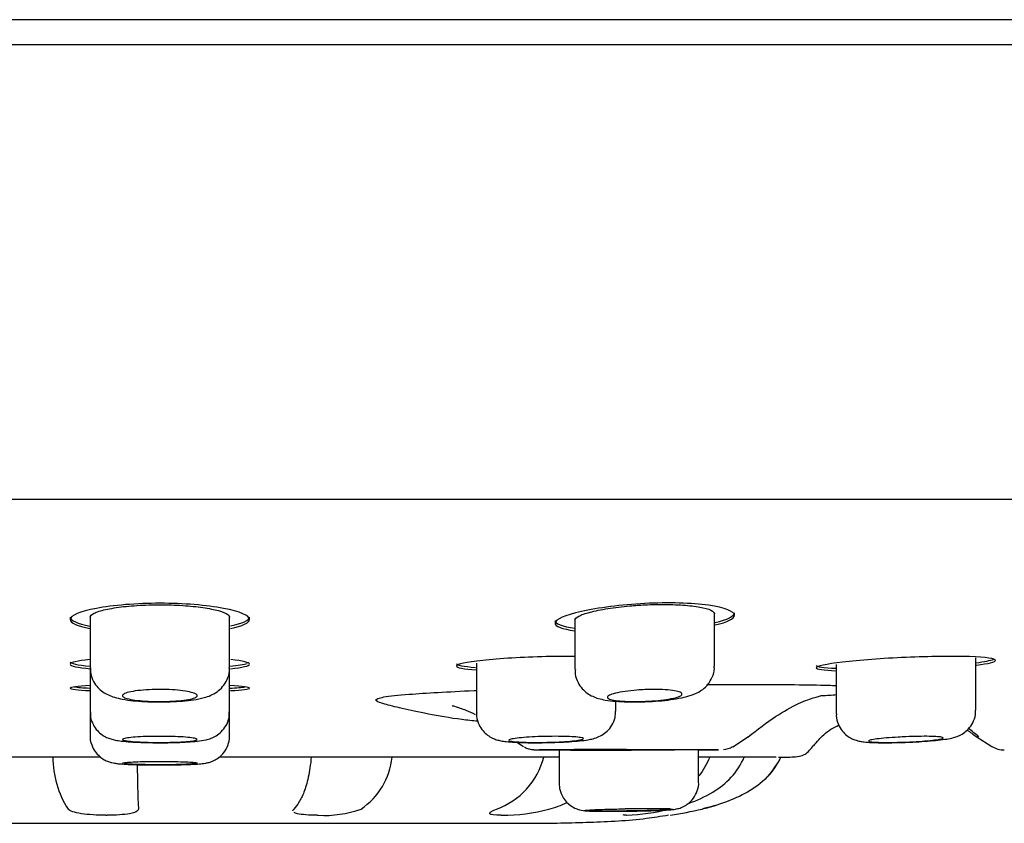
# Model space of a CAD drawing. Units: millimetres. Extents: x -18 to 338, y -18 to 374.
# Drawn here: x 285 to 305, y 270 to 286 of the extents above; entities that cross this region are included whole.
import ezdxf

# ---------------------------------------------------------------- set-up
doc = ezdxf.new("R2010")
doc.units = ezdxf.units.MM
for name, color, linetype in [('$DDT_AUDIT_GENERATED_(165)', 7, 'Continuous'), ('$DDT_AUDIT_GENERATED_(77)', 7, 'Continuous'), ('$DDT_AUDIT_GENERATED_(84)', 7, 'Continuous'), ('$DDT_AUDIT_GENERATED_(98)', 7, 'Continuous'), ('Default', 7, 'Continuous')]:
    doc.layers.add(name, color=color, linetype=linetype)

# ---------------------------------------------------------------- blocks, each defined once
blk = doc.blocks.new('SE1')
at = {"layer": '$DDT_AUDIT_GENERATED_(165)', "color": 7, "linetype": 'Continuous'}
for p, q in [((298.69, 273.277), (298.69, 274.352)), ((286.158, 274.282), (286.158, 273.241)), ((288.958, 273.241), (288.958, 274.286)), ((295.89, 274.227), (295.89, 273.205)), ((293.91, 273.334), (293.91, 272.339)), ((303.933, 272.392), (303.933, 273.443)), ((286.158, 273.241), (286.158, 272.357)), ((288.958, 272.357), (288.958, 273.241)), ((301.133, 273.307), (301.133, 272.323)), ((296.71, 272.375), (296.71, 272.57)), ((286.158, 272.357), (286.158, 271.881)), ((288.958, 271.881), (288.958, 272.357)), ((295.571, 271.599), (295.571, 270.926)), ((298.371, 270.95), (298.371, 271.598))]:
    blk.add_line(p, q, dxfattribs=at)
for centre, radius, start, end in [((296.125, 270.927), 0.554, 180.0893, 266.1606), ((297.345, 248.44), 21.976, 88.8288, 91.1712)]:
    blk.add_arc(centre, radius, start, end, dxfattribs=at)
for points, knots in [([(286.165, 273.241), (286.164, 273.199), (286.164, 273.109), (286.22, 272.967), (286.309, 272.844), (286.415, 272.754), (286.53, 272.691), (286.657, 272.645), (286.814, 272.609), (287.015, 272.581), (287.252, 272.563), (287.463, 272.556), (287.578, 272.558), (287.617, 272.558)], [0, 0, 0, 0, 0.058167, 0.144449, 0.220927, 0.293612, 0.3681, 0.45317, 0.566067, 0.696869, 0.819317, 0.947466, 1, 1, 1, 1]), ([(287.617, 272.558), (287.672, 272.559), (287.799, 272.56), (288.017, 272.573), (288.245, 272.599), (288.425, 272.634), (288.574, 272.684), (288.704, 272.754), (288.825, 272.861), (288.914, 273.003), (288.96, 273.142), (288.953, 273.218), (288.951, 273.242)], [0, 0, 0, 0, 0.077672, 0.21108, 0.348282, 0.499659, 0.597846, 0.691151, 0.777919, 0.869655, 0.965774, 1, 1, 1, 1]), ([(295.897, 273.206), (295.895, 273.173), (295.891, 273.09), (295.942, 272.951), (296.029, 272.821), (296.135, 272.728), (296.249, 272.664), (296.369, 272.622), (296.514, 272.59), (296.701, 272.568), (296.934, 272.557), (297.124, 272.555), (297.222, 272.559), (297.24, 272.56)], [0, 0, 0, 0, 0.046793, 0.141855, 0.224295, 0.300802, 0.376766, 0.459503, 0.563107, 0.707125, 0.837842, 0.974412, 1, 1, 1, 1]), ([(297.24, 272.56), (297.316, 272.562), (297.46, 272.567), (297.699, 272.588), (297.932, 272.619), (298.131, 272.66), (298.295, 272.713), (298.443, 272.794), (298.566, 272.909), (298.651, 273.051), (298.693, 273.187), (298.686, 273.259), (298.684, 273.278)], [0, 0, 0, 0, 0.101055, 0.226634, 0.354644, 0.492601, 0.614468, 0.718042, 0.797905, 0.883761, 0.973969, 1, 1, 1, 1]), ([(287.558, 272.809), (287.641, 272.809), (287.725, 272.806), (287.804, 272.802), (287.882, 272.797), (287.957, 272.79), (288.022, 272.781), (288.087, 272.773), (288.144, 272.762), (288.189, 272.75), (288.234, 272.738), (288.268, 272.725), (288.288, 272.712), (288.307, 272.698), (288.313, 272.684), (288.304, 272.671), (288.295, 272.657), (288.271, 272.644), (288.234, 272.632), (288.197, 272.619), (288.147, 272.608), (288.086, 272.599), (288.026, 272.59), (287.955, 272.582), (287.878, 272.577), (287.802, 272.571), (287.719, 272.568), (287.636, 272.566), (287.553, 272.565), (287.468, 272.566), (287.387, 272.569), (287.306, 272.572), (287.227, 272.577), (287.157, 272.583), (287.087, 272.59), (287.024, 272.599), (286.972, 272.609), (286.92, 272.619), (286.878, 272.631), (286.851, 272.643), (286.823, 272.656), (286.808, 272.67), (286.808, 272.683), (286.808, 272.697), (286.823, 272.711), (286.851, 272.724), (286.88, 272.738), (286.922, 272.75), (286.976, 272.762), (287.03, 272.773), (287.096, 272.783), (287.169, 272.79), (287.24, 272.798), (287.321, 272.803), (287.403, 272.806), (287.454, 272.808), (287.506, 272.809), (287.558, 272.809)], [0, 0, 0, 0, 0.052781, 0.052781, 0.052781, 0.105539, 0.105539, 0.105539, 0.15865, 0.15865, 0.15865, 0.212498, 0.212498, 0.212498, 0.266991, 0.266991, 0.266991, 0.32175, 0.32175, 0.32175, 0.376303, 0.376303, 0.376303, 0.430305, 0.430305, 0.430305, 0.483665, 0.483665, 0.483665, 0.536552, 0.536552, 0.536552, 0.589302, 0.589302, 0.589302, 0.64229, 0.64229, 0.64229, 0.695807, 0.695807, 0.695807, 0.749957, 0.749957, 0.749957, 0.804592, 0.804592, 0.804592, 0.859334, 0.859334, 0.859334, 0.913704, 0.913704, 0.913704, 0.967359, 0.967359, 0.967359, 1, 1, 1, 1]), ([(297.29, 272.804), (297.372, 272.808), (297.456, 272.81), (297.535, 272.809), (297.613, 272.808), (297.688, 272.804), (297.753, 272.798), (297.818, 272.793), (297.875, 272.785), (297.92, 272.776), (297.965, 272.766), (297.999, 272.755), (298.018, 272.743), (298.038, 272.73), (298.044, 272.717), (298.036, 272.703), (298.028, 272.69), (298.005, 272.676), (297.969, 272.662), (297.933, 272.649), (297.883, 272.636), (297.823, 272.624), (297.763, 272.612), (297.692, 272.602), (297.615, 272.593), (297.539, 272.585), (297.455, 272.578), (297.371, 272.573), (297.288, 272.569), (297.202, 272.566), (297.12, 272.566), (297.039, 272.565), (296.961, 272.567), (296.89, 272.571), (296.82, 272.574), (296.757, 272.58), (296.705, 272.588), (296.653, 272.595), (296.611, 272.605), (296.583, 272.616), (296.555, 272.626), (296.54, 272.639), (296.54, 272.651), (296.539, 272.664), (296.553, 272.678), (296.581, 272.692), (296.608, 272.706), (296.65, 272.72), (296.704, 272.733), (296.757, 272.746), (296.822, 272.758), (296.895, 272.768), (296.967, 272.779), (297.048, 272.788), (297.131, 272.795), (297.183, 272.799), (297.236, 272.802), (297.29, 272.804)], [0, 0, 0, 0, 0.052622, 0.052622, 0.052622, 0.105242, 0.105242, 0.105242, 0.157941, 0.157941, 0.157941, 0.211196, 0.211196, 0.211196, 0.265198, 0.265198, 0.265198, 0.319785, 0.319785, 0.319785, 0.37454, 0.37454, 0.37454, 0.429, 0.429, 0.429, 0.482867, 0.482867, 0.482867, 0.536109, 0.536109, 0.536109, 0.588937, 0.588937, 0.588937, 0.641707, 0.641707, 0.641707, 0.694787, 0.694787, 0.694787, 0.748436, 0.748436, 0.748436, 0.802708, 0.802708, 0.802708, 0.857403, 0.857403, 0.857403, 0.912107, 0.912107, 0.912107, 0.966348, 0.966348, 0.966348, 1, 1, 1, 1]), ([(286.165, 272.357), (286.164, 272.32), (286.162, 272.235), (286.214, 272.1), (286.297, 271.981), (286.393, 271.898), (286.489, 271.843), (286.581, 271.81), (286.676, 271.788), (286.793, 271.77), (286.96, 271.755), (287.173, 271.745), (287.395, 271.739), (287.529, 271.739), (287.595, 271.739)], [0, 0, 0, 0, 0.050623, 0.133721, 0.204527, 0.267563, 0.325181, 0.381892, 0.448224, 0.546888, 0.67109, 0.788703, 0.911856, 1, 1, 1, 1]), ([(287.595, 271.739), (287.619, 271.739), (287.717, 271.739), (287.905, 271.743), (288.125, 271.753), (288.321, 271.77), (288.452, 271.788), (288.579, 271.823), (288.691, 271.875), (288.8, 271.96), (288.894, 272.082), (288.952, 272.225), (288.952, 272.315), (288.951, 272.357)], [0, 0, 0, 0, 0.033562, 0.159061, 0.284992, 0.415917, 0.560406, 0.634396, 0.702585, 0.772691, 0.852771, 0.941476, 1, 1, 1, 1]), ([(293.917, 272.339), (293.915, 272.313), (293.909, 272.235), (293.955, 272.103), (294.036, 271.978), (294.132, 271.889), (294.23, 271.831), (294.322, 271.796), (294.412, 271.775), (294.521, 271.759), (294.674, 271.747), (294.881, 271.74), (295.117, 271.738), (295.27, 271.74), (295.358, 271.742)], [0, 0, 0, 0, 0.035524, 0.121712, 0.194158, 0.258105, 0.315919, 0.37084, 0.431037, 0.514957, 0.643234, 0.760577, 0.883316, 1, 1, 1, 1]), ([(295.358, 271.742), (295.36, 271.742), (295.44, 271.743), (295.611, 271.75), (295.835, 271.763), (296.036, 271.781), (296.181, 271.802), (296.302, 271.831), (296.427, 271.884), (296.543, 271.969), (296.638, 272.089), (296.701, 272.233), (296.704, 272.327), (296.704, 272.374)], [0, 0, 0, 0, 0.003291, 0.129627, 0.255348, 0.384783, 0.523329, 0.616866, 0.693968, 0.766983, 0.845126, 0.933057, 1, 1, 1, 1]), ([(302.596, 271.75), (302.648, 271.752), (302.768, 271.758), (302.974, 271.771), (303.183, 271.79), (303.352, 271.812), (303.466, 271.834), (303.58, 271.869), (303.688, 271.926), (303.793, 272.015), (303.88, 272.14), (303.931, 272.277), (303.928, 272.359), (303.926, 272.392)], [0, 0, 0, 0, 0.072691, 0.198522, 0.325775, 0.458832, 0.576934, 0.647703, 0.715457, 0.78463, 0.864501, 0.953598, 1, 1, 1, 1]), ([(301.138, 272.322), (301.136, 272.308), (301.128, 272.239), (301.168, 272.111), (301.246, 271.978), (301.341, 271.883), (301.44, 271.822), (301.532, 271.786), (301.616, 271.765), (301.71, 271.752), (301.835, 271.743), (302.02, 271.738), (302.243, 271.739), (302.449, 271.743), (302.558, 271.749), (302.596, 271.75)], [0, 0, 0, 0, 0.018694, 0.107972, 0.181834, 0.246255, 0.303727, 0.35634, 0.408059, 0.476378, 0.588821, 0.70662, 0.830578, 0.950129, 1, 1, 1, 1]), ([(286.159, 271.881), (286.158, 271.88), (286.149, 271.821), (286.182, 271.702), (286.251, 271.563), (286.341, 271.464), (286.435, 271.398), (286.522, 271.359), (286.594, 271.338), (286.658, 271.326), (286.741, 271.316), (286.865, 271.307), (287.056, 271.299), (287.274, 271.294), (287.462, 271.292), (287.556, 271.293), (287.576, 271.293)], [0, 0, 0, 0, 0.00139, 0.092473, 0.16709, 0.231446, 0.287769, 0.33692, 0.378793, 0.420909, 0.4904, 0.617903, 0.732764, 0.853617, 0.972162, 1, 1, 1, 1]), ([(287.558, 271.867), (287.642, 271.867), (287.727, 271.866), (287.806, 271.864), (287.885, 271.862), (287.96, 271.858), (288.025, 271.854), (288.091, 271.849), (288.148, 271.844), (288.193, 271.838), (288.238, 271.832), (288.271, 271.826), (288.289, 271.819), (288.308, 271.812), (288.313, 271.805), (288.303, 271.798), (288.294, 271.791), (288.27, 271.785), (288.233, 271.778), (288.196, 271.772), (288.146, 271.767), (288.086, 271.762), (288.026, 271.757), (287.955, 271.753), (287.879, 271.75), (287.803, 271.748), (287.72, 271.746), (287.637, 271.745), (287.553, 271.744), (287.467, 271.745), (287.386, 271.746), (287.304, 271.748), (287.225, 271.75), (287.155, 271.754), (287.084, 271.758), (287.02, 271.762), (286.969, 271.768), (286.917, 271.773), (286.876, 271.779), (286.848, 271.785), (286.821, 271.792), (286.807, 271.799), (286.808, 271.806), (286.809, 271.812), (286.824, 271.819), (286.853, 271.826), (286.881, 271.833), (286.924, 271.839), (286.977, 271.844), (287.03, 271.85), (287.096, 271.855), (287.168, 271.858), (287.239, 271.862), (287.32, 271.865), (287.402, 271.866), (287.453, 271.867), (287.506, 271.867), (287.558, 271.867)], [0, 0, 0, 0, 0.053473, 0.053473, 0.053473, 0.10694, 0.10694, 0.10694, 0.160493, 0.160493, 0.160493, 0.214228, 0.214228, 0.214228, 0.268128, 0.268128, 0.268128, 0.322101, 0.322101, 0.322101, 0.376029, 0.376029, 0.376029, 0.429818, 0.429818, 0.429818, 0.483435, 0.483435, 0.483435, 0.536922, 0.536922, 0.536922, 0.59037, 0.59037, 0.59037, 0.643886, 0.643886, 0.643886, 0.697549, 0.697549, 0.697549, 0.751382, 0.751382, 0.751382, 0.805333, 0.805333, 0.805333, 0.859298, 0.859298, 0.859298, 0.91316, 0.91316, 0.91316, 0.966843, 0.966843, 0.966843, 1, 1, 1, 1]), ([(287.576, 271.293), (287.644, 271.293), (287.776, 271.293), (287.991, 271.297), (288.19, 271.304), (288.351, 271.314), (288.445, 271.323), (288.546, 271.343), (288.642, 271.377), (288.749, 271.442), (288.853, 271.544), (288.929, 271.686), (288.965, 271.812), (288.956, 271.874), (288.954, 271.883)], [0, 0, 0, 0, 0.091318, 0.210977, 0.33136, 0.455592, 0.57665, 0.628712, 0.685002, 0.744204, 0.818928, 0.899979, 0.988075, 1, 1, 1, 1]), ([(295.31, 271.865), (295.393, 271.867), (295.478, 271.868), (295.557, 271.867), (295.636, 271.867), (295.711, 271.865), (295.777, 271.862), (295.842, 271.859), (295.9, 271.855), (295.944, 271.851), (295.989, 271.846), (296.022, 271.84), (296.041, 271.834), (296.059, 271.828), (296.064, 271.821), (296.055, 271.814), (296.046, 271.807), (296.022, 271.8), (295.985, 271.794), (295.949, 271.787), (295.898, 271.78), (295.838, 271.774), (295.779, 271.769), (295.708, 271.763), (295.632, 271.759), (295.556, 271.755), (295.473, 271.751), (295.389, 271.749), (295.306, 271.746), (295.22, 271.745), (295.138, 271.745), (295.056, 271.744), (294.977, 271.745), (294.907, 271.747), (294.836, 271.749), (294.772, 271.753), (294.721, 271.757), (294.669, 271.761), (294.628, 271.766), (294.6, 271.771), (294.573, 271.777), (294.559, 271.783), (294.56, 271.79), (294.56, 271.796), (294.575, 271.803), (294.604, 271.81), (294.632, 271.817), (294.675, 271.824), (294.728, 271.83), (294.781, 271.837), (294.846, 271.843), (294.918, 271.848), (294.99, 271.853), (295.07, 271.857), (295.152, 271.861), (295.204, 271.863), (295.257, 271.864), (295.31, 271.865)], [0, 0, 0, 0, 0.053435, 0.053435, 0.053435, 0.106869, 0.106869, 0.106869, 0.160323, 0.160323, 0.160323, 0.213914, 0.213914, 0.213914, 0.26769, 0.26769, 0.26769, 0.321615, 0.321615, 0.321615, 0.375589, 0.375589, 0.375589, 0.429493, 0.429493, 0.429493, 0.483245, 0.483245, 0.483245, 0.536828, 0.536828, 0.536828, 0.590297, 0.590297, 0.590297, 0.643751, 0.643751, 0.643751, 0.697295, 0.697295, 0.697295, 0.750996, 0.750996, 0.750996, 0.804862, 0.804862, 0.804862, 0.858826, 0.858826, 0.858826, 0.912778, 0.912778, 0.912778, 0.966605, 0.966605, 0.966605, 1, 1, 1, 1]), ([(302.533, 271.859), (302.617, 271.863), (302.702, 271.865), (302.781, 271.866), (302.86, 271.868), (302.935, 271.868), (303, 271.867), (303.066, 271.866), (303.123, 271.863), (303.168, 271.86), (303.212, 271.857), (303.245, 271.853), (303.264, 271.847), (303.283, 271.842), (303.288, 271.836), (303.278, 271.83), (303.269, 271.824), (303.245, 271.817), (303.209, 271.81), (303.172, 271.803), (303.122, 271.796), (303.063, 271.789), (303.003, 271.783), (302.932, 271.776), (302.856, 271.771), (302.78, 271.765), (302.697, 271.76), (302.613, 271.756), (302.53, 271.752), (302.443, 271.749), (302.362, 271.747), (302.28, 271.745), (302.2, 271.744), (302.13, 271.745), (302.059, 271.745), (301.995, 271.746), (301.944, 271.749), (301.892, 271.751), (301.851, 271.755), (301.824, 271.759), (301.796, 271.764), (301.783, 271.769), (301.783, 271.775), (301.784, 271.781), (301.799, 271.787), (301.827, 271.794), (301.855, 271.801), (301.897, 271.808), (301.95, 271.815), (302.003, 271.822), (302.069, 271.828), (302.14, 271.835), (302.212, 271.841), (302.293, 271.846), (302.375, 271.851), (302.427, 271.854), (302.48, 271.857), (302.533, 271.859)], [0, 0, 0, 0, 0.053473, 0.053473, 0.053473, 0.10695, 0.10695, 0.10695, 0.160375, 0.160375, 0.160375, 0.213852, 0.213852, 0.213852, 0.267483, 0.267483, 0.267483, 0.321298, 0.321298, 0.321298, 0.375245, 0.375245, 0.375245, 0.429213, 0.429213, 0.429213, 0.483088, 0.483088, 0.483088, 0.536801, 0.536801, 0.536801, 0.590352, 0.590352, 0.590352, 0.643809, 0.643809, 0.643809, 0.697275, 0.697275, 0.697275, 0.750849, 0.750849, 0.750849, 0.804589, 0.804589, 0.804589, 0.858485, 0.858485, 0.858485, 0.912458, 0.912458, 0.912458, 0.96639, 0.96639, 0.96639, 1, 1, 1, 1]), ([(286.808, 271.33), (286.808, 271.33), (286.808, 271.331), (286.808, 271.331), (286.809, 271.334), (286.824, 271.338), (286.853, 271.342), (286.882, 271.346), (286.924, 271.349), (286.977, 271.352), (287.031, 271.355), (287.096, 271.358), (287.167, 271.36), (287.239, 271.362), (287.319, 271.363), (287.401, 271.364), (287.453, 271.365), (287.506, 271.365), (287.558, 271.365)], [0.7501752, 0.7501752, 0.7501752, 0.7501752, 0.7517136, 0.7517136, 0.7517136, 0.8054957, 0.8054957, 0.8054957, 0.8592807, 0.8592807, 0.8592807, 0.9130328, 0.9130328, 0.9130328, 0.9667298, 0.9667298, 0.9667298, 1, 1, 1, 1]), ([(287.558, 271.365), (287.642, 271.365), (287.727, 271.364), (287.806, 271.363), (287.885, 271.362), (287.961, 271.36), (288.026, 271.357), (288.092, 271.355), (288.149, 271.352), (288.194, 271.349), (288.238, 271.345), (288.271, 271.342), (288.29, 271.338), (288.302, 271.335), (288.308, 271.333), (288.308, 271.33)], [0, 0, 0, 0, 0.0536327, 0.0536327, 0.0536327, 0.1072638, 0.1072638, 0.1072638, 0.1609213, 0.1609213, 0.1609213, 0.2146346, 0.2146346, 0.2146346, 0.2501384, 0.2501384, 0.2501384, 0.2501384]), ([(288.303, 271.326), (288.293, 271.323), (288.269, 271.319), (288.232, 271.315), (288.196, 271.312), (288.145, 271.309), (288.086, 271.306), (288.026, 271.303), (287.955, 271.301), (287.879, 271.3), (287.803, 271.298), (287.72, 271.297), (287.637, 271.297), (287.553, 271.296), (287.467, 271.296), (287.386, 271.297), (287.304, 271.298), (287.225, 271.3), (287.154, 271.302), (287.083, 271.304), (287.02, 271.306), (286.968, 271.309), (286.916, 271.312), (286.875, 271.316), (286.848, 271.319)], [0.2683989, 0.2683989, 0.2683989, 0.2683989, 0.3221868, 0.3221868, 0.3221868, 0.3759618, 0.3759618, 0.3759618, 0.4296938, 0.4296938, 0.4296938, 0.4833716, 0.4833716, 0.4833716, 0.5370071, 0.5370071, 0.5370071, 0.5906298, 0.5906298, 0.5906298, 0.6442748, 0.6442748, 0.6442748, 0.6979676, 0.6979676, 0.6979676, 0.6979676]), ([(296.088, 270.374), (296.089, 270.374), (296.113, 270.371), (296.164, 270.369), (296.274, 270.365), (296.447, 270.363), (296.657, 270.363), (296.892, 270.365), (297.132, 270.369), (297.361, 270.374), (297.563, 270.381), (297.728, 270.388), (297.823, 270.394), (297.889, 270.402), (297.962, 270.416), (298.05, 270.446), (298.163, 270.511), (298.273, 270.621), (298.347, 270.773), (298.38, 270.894), (298.37, 270.951), (298.37, 270.953)], [0, 0, 0, 0, 0.000897, 0.042474, 0.118704, 0.189739, 0.264433, 0.338637, 0.411738, 0.48532, 0.558807, 0.633244, 0.711248, 0.75032, 0.771741, 0.802346, 0.838905, 0.893336, 0.943308, 0.998099, 1, 1, 1, 1]), ([(297.881, 270.404), (297.884, 270.402), (297.869, 270.399), (297.838, 270.396), (297.807, 270.394), (297.758, 270.391), (297.697, 270.388), (297.635, 270.385), (297.558, 270.383), (297.473, 270.38), (297.388, 270.378), (297.292, 270.376), (297.193, 270.374), (297.094, 270.372), (296.99, 270.37), (296.888, 270.369), (296.787, 270.368), (296.685, 270.367), (296.593, 270.367), (296.5, 270.367), (296.413, 270.367), (296.34, 270.367), (296.266, 270.368), (296.204, 270.369), (296.158, 270.371), (296.112, 270.372), (296.081, 270.374), (296.067, 270.376), (296.063, 270.377), (296.061, 270.378), (296.06, 270.378)], [0.0819105, 0.0819105, 0.0819105, 0.0819105, 0.1484591, 0.1484591, 0.1484591, 0.215028, 0.215028, 0.215028, 0.2816062, 0.2816062, 0.2816062, 0.348179, 0.348179, 0.348179, 0.4147341, 0.4147341, 0.4147341, 0.4812672, 0.4812672, 0.4812672, 0.5477835, 0.5477835, 0.5477835, 0.6142949, 0.6142949, 0.6142949, 0.6808158, 0.6808158, 0.6808158, 0.7009145, 0.7009145, 0.7009145, 0.7009145]), ([(296.097, 270.383), (296.097, 270.383), (296.098, 270.383), (296.109, 270.385), (296.151, 270.388), (296.198, 270.391), (296.222, 270.392)], [0.3382263, 0.3382263, 0.3382263, 0.3382263, 0.34985, 0.4939093, 0.7782286, 1, 1, 1, 1]), ([(296.2, 270.392), (296.236, 270.394), (296.279, 270.396), (296.326, 270.398), (296.392, 270.4), (296.468, 270.402), (296.55, 270.405), (296.641, 270.407), (296.741, 270.409), (296.842, 270.411), (296.86, 270.411), (296.878, 270.411), (296.896, 270.412)], [0.8177935, 0.8177935, 0.8177935, 0.8177935, 0.8613577, 0.8613577, 0.8613577, 0.921721, 0.921721, 0.921721, 0.9882898, 0.9882898, 0.9882898, 1, 1, 1, 1]), ([(297.785, 270.41), (297.801, 270.41), (297.831, 270.409), (297.844, 270.407), (297.846, 270.407), (297.846, 270.407)], [0, 0, 0, 0, 0.2235832, 0.4789037, 0.5398969, 0.5398969, 0.5398969, 0.5398969])]:
    blk.add_open_spline(points, degree=3, knots=knots, dxfattribs=at)
at = {"layer": '$DDT_AUDIT_GENERATED_(77)', "color": 7, "linetype": 'Continuous'}
blk.add_line((333.861, 286.245), (241.255, 286.245), dxfattribs=at)
at = {"layer": '$DDT_AUDIT_GENERATED_(84)', "color": 7, "linetype": 'Continuous'}
blk.add_line((241.425, 285.745), (333.691, 285.745), dxfattribs=at)
blk.add_open_spline([(240.677, 276.63), (240.686, 276.63), (240.735, 276.63), (240.971, 276.629), (241.367, 276.629), (241.876, 276.629), (242.511, 276.628), (243.28, 276.628), (244.184, 276.628), (245.135, 276.628), (246.305, 276.628), (247.767, 276.628), (249.615, 276.628), (251.636, 276.628), (253.817, 276.628), (256.146, 276.628), (258.613, 276.628), (261.207, 276.628), (263.924, 276.628), (266.751, 276.628), (269.675, 276.628), (272.681, 276.628), (275.755, 276.628), (278.883, 276.628), (282.05, 276.628), (285.242, 276.628), (288.445, 276.628), (291.644, 276.628), (294.824, 276.628), (297.971, 276.628), (301.071, 276.628), (304.109, 276.628), (307.071, 276.628), (309.937, 276.628), (312.684, 276.628), (315.234, 276.628), (317.584, 276.628), (319.738, 276.628), (321.472, 276.628), (322.851, 276.628), (323.963, 276.628), (325.107, 276.628), (326.258, 276.628), (327.4, 276.628), (328.516, 276.628), (329.618, 276.628), (330.68, 276.628), (331.619, 276.629), (332.428, 276.629), (333.109, 276.629), (333.687, 276.63), (334.14, 276.63), (334.459, 276.631), (334.521, 276.631), (334.554, 276.631)], degree=3, knots=[0, 0, 0, 0, 0.003725, 0.021695, 0.038941, 0.055464, 0.071267, 0.090008, 0.107625, 0.124119, 0.13949, 0.16302, 0.186278, 0.209262, 0.231977, 0.254434, 0.276656, 0.298829, 0.321021, 0.343227, 0.365441, 0.387655, 0.409861, 0.432053, 0.454226, 0.476382, 0.498529, 0.52068, 0.542845, 0.565028, 0.587229, 0.60944, 0.631656, 0.653864, 0.675919, 0.697729, 0.717865, 0.737792, 0.757518, 0.769053, 0.780765, 0.793701, 0.807985, 0.822145, 0.837425, 0.853828, 0.871353, 0.890001, 0.906397, 0.923568, 0.941514, 0.960234, 0.979727, 1, 1, 1, 1], dxfattribs=at)
at = {"layer": '$DDT_AUDIT_GENERATED_(98)', "color": 7, "linetype": 'Continuous'}
for p, q in [((299.09, 274.296), (299.09, 274.347)), ((285.758, 274.261), (285.758, 274.21)), ((289.358, 274.211), (289.358, 274.261)), ((295.49, 274.188), (295.49, 274.138)), ((294.72, 271.75), (294.858, 271.661)), ((299.056, 271.66), (299.372, 271.864)), ((303.944, 271.862), (304.254, 271.663)), ((303.944, 271.862), (303.945, 271.862)), ((286.367, 271.45), (279.533, 271.45)), ((295.584, 271.45), (288.753, 271.45)), ((299.929, 271.45), (298.381, 271.45)), ((286.475, 270.284), (286.499, 270.284)), ((290.714, 270.284), (290.737, 270.284)), ((294.408, 270.284), (294.426, 270.284)), ((296.917, 270.284), (296.927, 270.284)), ((280.124, 270.123), (294.992, 270.123))]:
    blk.add_line(p, q, dxfattribs=at)
for centre, radius, start, end in [((302.541, 270.237), 2.175, 47.9481, 55.1206), ((296.428, 401.465), 129.874, 269.41491, 270.64373), ((298.838, 271.99), 0.391, 274.5939, 303.3266), ((304.507, 272.097), 0.502, 239.818, 269.9941), ((304.601, 272.372), 0.79, 243.9616, 246.5356), ((287.348, 271.457), 1.94, 180.2171, 212.7221), ((290.801, 271.593), 1.426, 303.8532, 354.2524), ((293.822, 271.809), 1.484, 289.2823, 346.0021), ((310.761, 271.432), 23.657, 180.342, 182.4796), ((290.859, 272.47), 2.19, 266.815, 289.6592), ((294.431, 273.865), 3.581, 269.9081, 285.1385), ((294.998, 271.99), 1.624, 283.1137, 296.6897), ((296.732, 274.677), 4.397, 272.5396, 283.8901), ((296.518, 278.511), 8.327, 278.9123, 283.3433), ((296.518, 278.51), 8.326, 278.9122, 278.9543)]:
    blk.add_arc(centre, radius, start, end, dxfattribs=at)
for start_param, end_param in [(0, 3.821268), (5.603512, 6.283185)]:
    blk.add_ellipse((296.971, 271.597), major_axis=(1.8, -0.001), ratio=0.001593, start_param=start_param, end_param=end_param, dxfattribs=at)
for points, knots in [([(288.974, 274.033), (289.22, 274.081), (289.359, 274.144), (289.358, 274.288), (289.169, 274.371), (288.501, 274.498), (288.032, 274.537), (287.086, 274.537), (286.614, 274.497), (285.952, 274.372), (285.759, 274.289), (285.757, 274.142), (285.902, 274.078), (286.157, 274.03)], [0.1435496, 0.1435496, 0.1435496, 0.1435496, 0.25, 0.25, 0.375, 0.375, 0.5, 0.5, 0.625, 0.625, 0.75, 0.75, 0.8587223, 0.8587223, 0.8587223, 0.8587223]), ([(286.158, 274.257), (286.158, 274.284), (286.185, 274.311), (286.238, 274.337), (286.291, 274.363), (286.371, 274.389), (286.471, 274.411), (286.571, 274.433), (286.695, 274.453), (286.831, 274.469), (286.965, 274.484), (287.116, 274.495), (287.27, 274.501), (287.364, 274.505), (287.461, 274.507), (287.558, 274.507)], [0.7499205, 0.7499205, 0.7499205, 0.7499205, 0.8043449, 0.8043449, 0.8043449, 0.8591821, 0.8591821, 0.8591821, 0.9136917, 0.9136917, 0.9136917, 0.9674111, 0.9674111, 0.9674111, 1, 1, 1, 1]), ([(287.558, 274.507), (287.713, 274.507), (287.87, 274.502), (288.016, 274.492), (288.161, 274.483), (288.3, 274.469), (288.421, 274.451), (288.543, 274.433), (288.65, 274.412), (288.734, 274.389), (288.819, 274.365), (288.882, 274.339), (288.919, 274.313), (288.945, 274.295), (288.958, 274.276), (288.958, 274.257)], [0, 0, 0, 0, 0.0526513, 0.0526513, 0.0526513, 0.1052746, 0.1052746, 0.1052746, 0.1583376, 0.1583376, 0.1583376, 0.2122738, 0.2122738, 0.2122738, 0.2502972, 0.2502972, 0.2502972, 0.2502972]), ([(298.706, 274.101), (298.95, 274.159), (299.089, 274.228), (299.091, 274.374), (298.904, 274.45), (298.235, 274.543), (297.763, 274.557), (296.818, 274.507), (296.348, 274.446), (295.687, 274.298), (295.492, 274.213), (295.487, 274.075), (295.631, 274.021), (295.887, 273.986)], [0.1439542, 0.1439542, 0.1439542, 0.1439542, 0.25, 0.25, 0.375, 0.375, 0.5, 0.5, 0.625, 0.625, 0.75, 0.75, 0.8586645, 0.8586645, 0.8586645, 0.8586645]), ([(295.89, 274.202), (295.89, 274.226), (295.915, 274.252), (295.965, 274.278), (296.016, 274.305), (296.094, 274.332), (296.193, 274.358), (296.292, 274.384), (296.414, 274.409), (296.55, 274.43), (296.684, 274.451), (296.835, 274.47), (296.991, 274.484), (297.089, 274.493), (297.189, 274.5), (297.29, 274.505)], [0.7493524, 0.7493524, 0.7493524, 0.7493524, 0.8021686, 0.8021686, 0.8021686, 0.8568882, 0.8568882, 0.8568882, 0.911719, 0.911719, 0.911719, 0.966117, 0.966117, 0.966117, 1, 1, 1, 1]), ([(297.29, 274.505), (297.444, 274.512), (297.6, 274.515), (297.746, 274.513), (297.891, 274.511), (298.03, 274.504), (298.151, 274.493), (298.273, 274.482), (298.379, 274.466), (298.463, 274.447), (298.548, 274.428), (298.611, 274.405), (298.648, 274.381), (298.676, 274.363), (298.69, 274.344), (298.69, 274.325)], [0, 0, 0, 0, 0.0524337, 0.0524337, 0.0524337, 0.104864, 0.104864, 0.104864, 0.1573903, 0.1573903, 0.1573903, 0.2106128, 0.2106128, 0.2106128, 0.2497347, 0.2497347, 0.2497347, 0.2497347]), ([(298.706, 274.152), (298.95, 274.21), (299.089, 274.279), (299.09, 274.346), (299.09, 274.347), (299.09, 274.347)], [0.1439532, 0.1439532, 0.1439532, 0.1439532, 0.25, 0.25, 0.2505281, 0.2505281, 0.2505281, 0.2505281]), ([(286.15, 273.409), (285.901, 273.382), (285.759, 273.348), (285.758, 273.28), (285.906, 273.247), (286.166, 273.222)], [0.6430424, 0.6430424, 0.6430424, 0.6430424, 0.75, 0.75, 0.8594264, 0.8594264, 0.8594264, 0.8594264]), ([(288.975, 273.224), (289.219, 273.249), (289.358, 273.281), (289.358, 273.347), (289.225, 273.38), (288.984, 273.407)], [0.1441505, 0.1441505, 0.1441505, 0.1441505, 0.25, 0.25, 0.3547547, 0.3547547, 0.3547547, 0.3547547]), ([(295.896, 273.471), (295.708, 273.472), (295.509, 273.471), (294.84, 273.455), (294.37, 273.427), (293.706, 273.357), (293.511, 273.315), (293.509, 273.245), (293.654, 273.218), (293.908, 273.199)], [0.4471201, 0.4471201, 0.4471201, 0.4471201, 0.5, 0.5, 0.625, 0.625, 0.75, 0.75, 0.8581498, 0.8581498, 0.8581498, 0.8581498]), ([(303.95, 273.295), (304.193, 273.327), (304.332, 273.362), (304.334, 273.427), (304.144, 273.455), (303.473, 273.477), (303.004, 273.471), (302.064, 273.43), (301.594, 273.394), (300.93, 273.317), (300.734, 273.276), (300.732, 273.215), (300.877, 273.193), (301.131, 273.182)], [0.1443872, 0.1443872, 0.1443872, 0.1443872, 0.25, 0.25, 0.375, 0.375, 0.5, 0.5, 0.625, 0.625, 0.75, 0.75, 0.8581016, 0.8581016, 0.8581016, 0.8581016]), ([(286.156, 272.887), (285.903, 272.873), (285.759, 272.854), (285.758, 272.816), (285.903, 272.798), (286.157, 272.784)], [0.642409, 0.642409, 0.642409, 0.642409, 0.75, 0.75, 0.8580568, 0.8580568, 0.8580568, 0.8580568]), ([(288.975, 272.784), (289.219, 272.799), (289.358, 272.817), (289.358, 272.853), (289.218, 272.872), (288.965, 272.887)], [0.1442785, 0.1442785, 0.1442785, 0.1442785, 0.25, 0.25, 0.3573451, 0.3573451, 0.3573451, 0.3573451]), ([(293.939, 272.17), (293.83, 272.178), (293.468, 272.218), (292.921, 272.316), (292.394, 272.43), (292.041, 272.516), (291.874, 272.579), (291.9, 272.623), (292.086, 272.668), (292.588, 272.72), (293.35, 272.763), (293.893, 272.787), (293.908, 272.788)], [0.0367883, 0.0367883, 0.0367883, 0.0367883, 0.0625998, 0.1251289, 0.187711, 0.2503211, 0.3129131, 0.3755081, 0.415097, 0.5006916, 0.625542, 0.6289944, 0.6289944, 0.6289944, 0.6289944]), ([(298.552, 272.904), (298.874, 272.907), (299.189, 272.908), (299.485, 272.908), (299.489, 272.908)], [0.93545711, 0.93545711, 0.93545711, 0.93545711, 0.99909073, 1, 1, 1, 1]), ([(299.489, 272.908), (299.63, 272.908), (299.913, 272.908), (300.431, 272.904), (300.839, 272.896), (301.088, 272.889), (301.141, 272.888)], [0, 0, 0, 0, 0.0313063, 0.0626803, 0.1253813, 0.1431025, 0.1431025, 0.1431025, 0.1431025]), ([(299.356, 271.852), (299.56, 272.012), (299.879, 272.254), (300.305, 272.501), (300.563, 272.603), (300.707, 272.65), (300.802, 272.677), (300.834, 272.686), (300.835, 272.689), (300.835, 272.689)], [0, 0, 0, 0, 0.0730289, 0.1344212, 0.1619664, 0.1881139, 0.2135233, 0.2388813, 0.2456961, 0.2456961, 0.2456961, 0.2456961]), ([(293.427, 272.484), (293.426, 272.483), (293.438, 272.479), (293.498, 272.463), (293.581, 272.437), (293.71, 272.39), (293.825, 272.338), (293.888, 272.305)], [0.6263956, 0.6263956, 0.6263956, 0.6263956, 0.6767576, 0.7138503, 0.7484849, 0.7841195, 0.8313183, 0.8313183, 0.8313183, 0.8313183]), ([(300.681, 271.677), (300.751, 271.763), (300.882, 271.916), (301.078, 272.049), (301.184, 272.092), (301.185, 272.093)], [0, 0, 0, 0, 0.3861398, 0.8393073, 0.843794, 0.843794, 0.843794, 0.843794]), ([(294.87, 271.657), (294.888, 271.648), (294.923, 271.628), (294.984, 271.61), (295.035, 271.602), (295.063, 271.599), (295.076, 271.598), (295.085, 271.598), (295.096, 271.597), (295.113, 271.597), (295.158, 271.597), (295.261, 271.596), (295.362, 271.596), (295.41, 271.596)], [0, 0, 0, 0, 0.044426, 0.104625, 0.148695, 0.168324, 0.182168, 0.198382, 0.226744, 0.301341, 0.52214, 0.810458, 1, 1, 1, 1]), ([(299.972, 271.45), (300.011, 271.45), (300.101, 271.45), (300.239, 271.452), (300.378, 271.462), (300.495, 271.495), (300.594, 271.575), (300.648, 271.646), (300.677, 271.685)], [0, 0, 0, 0, 0.142534, 0.391096, 0.620997, 0.782759, 0.900968, 1, 1, 1, 1]), ([(290.597, 271.45), (290.582, 271.3), (290.561, 271.165), (290.51, 270.928), (290.481, 270.831), (290.418, 270.667), (290.384, 270.602), (290.316, 270.492), (290.281, 270.447), (290.246, 270.408)], [0, 0, 0, 0, 0.25, 0.25, 0.5, 0.5, 0.75, 0.75, 1, 1, 1, 1]), ([(298.168, 270.522), (298.336, 270.582), (298.5, 270.655), (298.791, 270.831), (298.916, 270.927), (299.133, 271.163), (299.222, 271.3), (299.288, 271.45)], [0.212817, 0.212817, 0.212817, 0.212817, 0.5, 0.5, 0.75, 0.75, 1, 1, 1, 1]), ([(300.019, 271.45), (299.949, 271.3), (299.857, 271.165), (299.628, 270.928), (299.496, 270.831), (299.211, 270.667), (299.061, 270.602), (298.755, 270.492), (298.598, 270.447), (298.44, 270.408)], [0, 0, 0, 0, 0.25, 0.25, 0.5, 0.5, 0.75, 0.75, 1, 1, 1, 1]), ([(286.475, 270.284), (286.3, 270.284), (286.123, 270.294), (285.845, 270.336), (285.748, 270.367), (285.715, 270.408)], [0, 0, 0, 0, 0.5, 0.5, 1, 1, 1, 1]), ([(287.126, 270.408), (287.129, 270.367), (287.066, 270.336), (286.836, 270.294), (286.673, 270.284), (286.499, 270.284)], [0, 0, 0, 0, 0.5, 0.5, 1, 1, 1, 1]), ([(294.408, 270.284), (294.277, 270.284), (294.195, 270.294), (294.161, 270.336), (294.21, 270.367), (294.312, 270.408)], [0, 0, 0, 0, 0.5, 0.5, 1, 1, 1, 1]), ([(290.714, 270.284), (290.547, 270.284), (290.405, 270.294), (290.29, 270.322), (290.267, 270.331), (290.252, 270.341)], [0, 0, 0, 0, 0.5, 0.5, 0.677255, 0.677255, 0.677255, 0.677255]), ([(294.992, 270.123), (295.432, 270.125), (296.144, 270.138), (297.119, 270.185), (297.607, 270.265), (297.77, 270.292)], [0, 0, 0, 0, 0.43027, 0.838241, 1, 1, 1, 1])]:
    blk.add_open_spline(points, degree=3, knots=knots, dxfattribs=at)
for points in [[(285.758, 274.26), (285.758, 274.192), (285.902, 274.129), (286.157, 274.08)], [(288.974, 274.083), (289.22, 274.132), (289.358, 274.194), (289.358, 274.261)], [(295.49, 274.188), (295.49, 274.125), (295.633, 274.072), (295.887, 274.036)], [(285.758, 273.364), (285.758, 273.33), (285.903, 273.298), (286.157, 273.273)], [(288.959, 273.273), (289.129, 273.29), (289.25, 273.31), (289.312, 273.331)], [(293.51, 273.327), (293.51, 273.296), (293.65, 273.269), (293.896, 273.25)], [(303.939, 273.343), (304.108, 273.365), (304.228, 273.389), (304.288, 273.411)], [(300.733, 273.293), (300.733, 273.265), (300.878, 273.243), (301.131, 273.232)], [(285.84, 272.861), (285.906, 272.851), (286.01, 272.842), (286.147, 272.834)], [(288.961, 272.834), (289.096, 272.841), (289.2, 272.85), (289.268, 272.859)], [(301.143, 272.697), (301.047, 272.69), (300.945, 272.683), (300.836, 272.677)], [(303.76, 271.997), (303.822, 271.953), (303.883, 271.908), (303.944, 271.862)], [(298.594, 271.45), (298.538, 271.312), (298.466, 271.187), (298.377, 271.076)], [(299.759, 271.063), (299.865, 271.177), (299.952, 271.308), (300.019, 271.45)], [(290.229, 270.374), (290.229, 270.384), (290.235, 270.396), (290.246, 270.408)], [(298.44, 270.408), (298.536, 270.432), (298.631, 270.457), (298.726, 270.486)], [(296.917, 270.284), (296.885, 270.284), (296.866, 270.286), (296.859, 270.29)]]:
    blk.add_open_spline(points, degree=3, dxfattribs=at)

msp = doc.modelspace()

# ---------------------------------------------------------------- block references
at = {"layer": 'Default'}
msp.add_blockref('SE1', (0, 0), dxfattribs=at)

doc.saveas('drawing.dxf')
